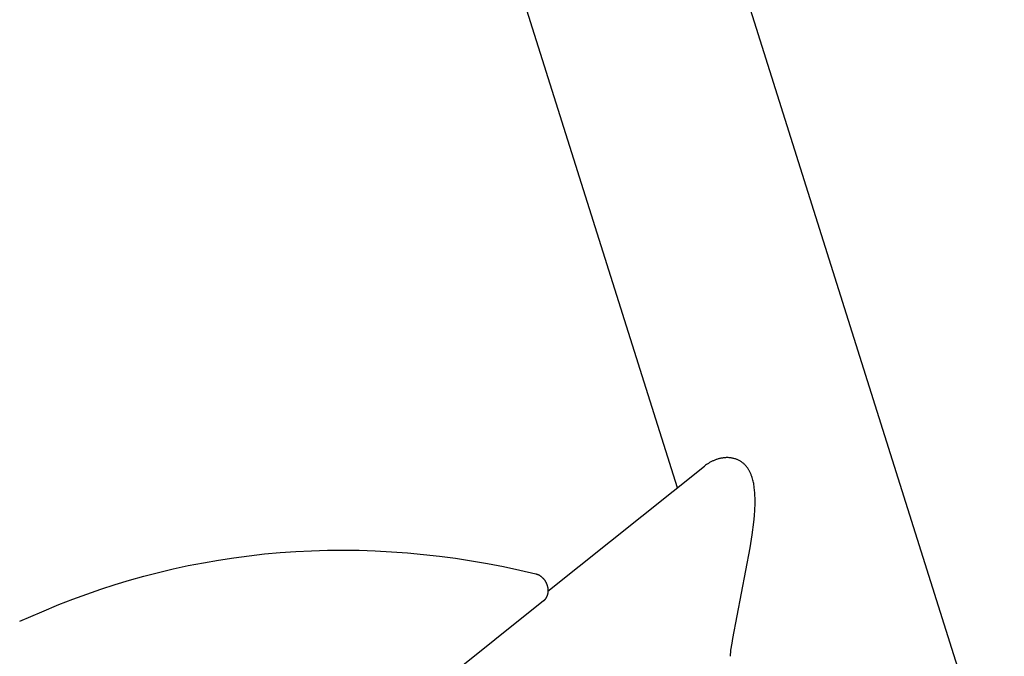
# Model space of a CAD drawing. Units: millimetres. Extents: x -3999 to 4000, y 6249 to 14248.
# Drawn here: x 143 to 788, y 8086 to 8503 of the extents above; entities that cross this region are included whole.
import ezdxf

# ---------------------------------------------------------------- set-up
doc = ezdxf.new("R2010")
doc.units = ezdxf.units.MM
doc.layers.add('DWG', color=7, linetype='Continuous', true_color=0x000000)

msp = doc.modelspace()

# ---------------------------------------------------------------- linework, layer by layer
at = {"layer": 'DWG', "color": 1, "lineweight": -3, "true_color": 0xff0000}
for p, q in [((515.26, 8846.61, 843.12), (787.91, 7981.89, 843.12)), ((573.87, 8196.17, 843.12), (382.03, 8804.6, 843.12)), ((595.4, 8212.9, 843.12), (594.99, 8212.67, 843.12)), ((595.81, 8213.13, 843.12), (595.4, 8212.9, 843.12)), ((596.22, 8213.34, 843.12), (595.81, 8213.13, 843.12)), ((596.64, 8213.55, 843.12), (596.22, 8213.34, 843.12)), ((597.05, 8213.75, 843.12), (596.64, 8213.55, 843.12)), ((597.47, 8213.94, 843.12), (597.05, 8213.75, 843.12)), ((597.89, 8214.12, 843.12), (597.47, 8213.94, 843.12)), ((598.31, 8214.29, 843.12), (597.89, 8214.12, 843.12)), ((598.73, 8214.46, 843.12), (598.31, 8214.29, 843.12)), ((599.15, 8214.61, 843.12), (598.73, 8214.46, 843.12)), ((599.57, 8214.76, 843.12), (599.15, 8214.61, 843.12)), ((600.04, 8214.91, 843.12), (599.57, 8214.76, 843.12)), ((600.51, 8215.05, 843.12), (600.04, 8214.91, 843.12)), ((600.98, 8215.19, 843.12), (600.51, 8215.05, 843.12)), ((601.45, 8215.31, 843.12), (600.98, 8215.19, 843.12)), ((601.93, 8215.42, 843.12), (601.45, 8215.31, 843.12)), ((602.41, 8215.52, 843.12), (601.93, 8215.42, 843.12)), ((602.89, 8215.61, 843.12), (602.41, 8215.52, 843.12)), ((603.37, 8215.69, 843.12), (602.89, 8215.61, 843.12)), ((603.85, 8215.76, 843.12), (603.37, 8215.69, 843.12)), ((604.33, 8215.81, 843.12), (603.85, 8215.76, 843.12)), ((604.81, 8215.86, 843.12), (604.33, 8215.81, 843.12)), ((605.3, 8215.9, 843.12), (604.81, 8215.86, 843.12)), ((605.78, 8215.92, 843.12), (605.3, 8215.9, 843.12)), ((606.26, 8215.93, 843.12), (605.78, 8215.92, 843.12)), ((606.74, 8215.93, 843.12), (606.26, 8215.93, 843.12)), ((607.22, 8215.92, 843.12), (606.74, 8215.93, 843.12)), ((607.69, 8215.89, 843.12), (607.22, 8215.92, 843.12)), ((608.17, 8215.85, 843.12), (607.69, 8215.89, 843.12)), ((608.64, 8215.8, 843.12), (608.17, 8215.85, 843.12)), ((609.1, 8215.74, 843.12), (608.64, 8215.8, 843.12)), ((609.57, 8215.66, 843.12), (609.1, 8215.74, 843.12)), ((610.03, 8215.58, 843.12), (609.57, 8215.66, 843.12)), ((610.48, 8215.48, 843.12), (610.03, 8215.58, 843.12)), ((610.93, 8215.37, 843.12), (610.48, 8215.48, 843.12)), ((611.38, 8215.24, 843.12), (610.93, 8215.37, 843.12)), ((611.82, 8215.11, 843.12), (611.38, 8215.24, 843.12)), ((612.26, 8214.96, 843.12), (611.82, 8215.11, 843.12)), ((612.68, 8214.8, 843.12), (612.26, 8214.96, 843.12)), ((613.11, 8214.63, 843.12), (612.68, 8214.8, 843.12)), ((613.52, 8214.45, 843.12), (613.11, 8214.63, 843.12)), ((613.93, 8214.26, 843.12), (613.52, 8214.45, 843.12)), ((614.34, 8214.05, 843.12), (613.93, 8214.26, 843.12)), ((614.73, 8213.83, 843.12), (614.34, 8214.05, 843.12)), ((615.12, 8213.6, 843.12), (614.73, 8213.83, 843.12)), ((615.5, 8213.36, 843.12), (615.12, 8213.6, 843.12)), ((615.87, 8213.11, 843.12), (615.5, 8213.36, 843.12)), ((616.23, 8212.85, 843.12), (615.87, 8213.11, 843.12)), ((616.59, 8212.58, 843.12), (616.23, 8212.85, 843.12)), ((489.13, 8128.48, 843.12), (591.7, 8210.42, 843.12)), ((592.34, 8210.91, 843.12), (591.7, 8210.42, 843.12)), ((592.99, 8211.38, 843.12), (592.34, 8210.91, 843.12)), ((593.38, 8211.66, 843.12), (592.99, 8211.38, 843.12)), ((593.78, 8211.92, 843.12), (593.38, 8211.66, 843.12)), ((594.18, 8212.18, 843.12), (593.78, 8211.92, 843.12)), ((594.58, 8212.43, 843.12), (594.18, 8212.18, 843.12)), ((594.99, 8212.67, 843.12), (594.58, 8212.43, 843.12)), ((616.94, 8212.3, 843.12), (616.59, 8212.58, 843.12)), ((617.27, 8212, 843.12), (616.94, 8212.3, 843.12)), ((617.61, 8211.7, 843.12), (617.27, 8212, 843.12)), ((617.93, 8211.39, 843.12), (617.61, 8211.7, 843.12)), ((618.24, 8211.07, 843.12), (617.93, 8211.39, 843.12)), ((618.55, 8210.74, 843.12), (618.24, 8211.07, 843.12)), ((618.85, 8210.4, 843.12), (618.55, 8210.74, 843.12)), ((619.13, 8210.06, 843.12), (618.85, 8210.4, 843.12)), ((619.41, 8209.71, 843.12), (619.13, 8210.06, 843.12)), ((619.68, 8209.35, 843.12), (619.41, 8209.71, 843.12)), ((619.94, 8208.98, 843.12), (619.68, 8209.35, 843.12)), ((620.19, 8208.6, 843.12), (619.94, 8208.98, 843.12)), ((620.44, 8208.22, 843.12), (620.19, 8208.6, 843.12)), ((620.67, 8207.83, 843.12), (620.44, 8208.22, 843.12)), ((620.9, 8207.44, 843.12), (620.67, 8207.83, 843.12)), ((621.12, 8207.04, 843.12), (620.9, 8207.44, 843.12)), ((621.33, 8206.64, 843.12), (621.12, 8207.04, 843.12)), ((621.53, 8206.23, 843.12), (621.33, 8206.64, 843.12)), ((621.72, 8205.81, 843.12), (621.53, 8206.23, 843.12)), ((621.91, 8205.4, 843.12), (621.72, 8205.81, 843.12)), ((622.08, 8204.98, 843.12), (621.91, 8205.4, 843.12)), ((622.25, 8204.55, 843.12), (622.08, 8204.98, 843.12)), ((622.57, 8203.69, 843.12), (622.25, 8204.55, 843.12)), ((622.86, 8202.83, 843.12), (622.57, 8203.69, 843.12)), ((623.09, 8202.07, 843.12), (622.86, 8202.83, 843.12)), ((623.3, 8201.29, 843.12), (623.09, 8202.07, 843.12)), ((623.5, 8200.51, 843.12), (623.3, 8201.29, 843.12)), ((623.67, 8199.71, 843.12), (623.5, 8200.51, 843.12)), ((623.84, 8198.9, 843.12), (623.67, 8199.71, 843.12)), ((623.98, 8198.08, 843.12), (623.84, 8198.9, 843.12)), ((624.12, 8197.25, 843.12), (623.98, 8198.08, 843.12)), ((624.24, 8196.41, 843.12), (624.12, 8197.25, 843.12)), ((624.43, 8194.69, 843.12), (624.24, 8196.41, 843.12)), ((624.58, 8192.94, 843.12), (624.43, 8194.69, 843.12)), ((624.68, 8191.16, 843.12), (624.58, 8192.94, 843.12)), ((624.73, 8189.34, 843.12), (624.68, 8191.16, 843.12)), ((624.72, 8185.61, 843.12), (624.75, 8187.49, 843.12)), ((624.75, 8187.49, 843.12), (624.73, 8189.34, 843.12)), ((624.29, 8177.8, 843.12), (624.57, 8181.76, 843.12)), ((624.57, 8181.76, 843.12), (624.72, 8185.61, 843.12)), ((623.9, 8173.76, 843.12), (624.29, 8177.8, 843.12)), ((622.85, 8165.43, 843.12), (623.9, 8173.76, 843.12)), ((621.52, 8156.86, 843.12), (622.85, 8165.43, 843.12)), ((324.01, 8154.48, 843.12), (334.33, 8154.99, 843.12)), ((334.33, 8154.99, 843.12), (344.69, 8155.29, 843.12)), ((344.69, 8155.29, 843.12), (355.1, 8155.37, 843.12)), ((355.1, 8155.37, 843.12), (365.56, 8155.25, 843.12)), ((365.56, 8155.25, 843.12), (376.05, 8154.91, 843.12)), ((376.05, 8154.91, 843.12), (386.59, 8154.35, 843.12)), ((610.21, 8097.48, 843.12), (621.52, 8156.86, 843.12)), ((263.51, 8147.16, 843.12), (273.44, 8148.89, 843.12)), ((273.44, 8148.89, 843.12), (283.43, 8150.41, 843.12)), ((283.43, 8150.41, 843.12), (293.48, 8151.73, 843.12)), ((293.48, 8151.73, 843.12), (303.58, 8152.85, 843.12)), ((303.58, 8152.85, 843.12), (313.74, 8153.77, 843.12)), ((313.74, 8153.77, 843.12), (324.01, 8154.48, 843.12)), ((386.59, 8154.35, 843.12), (397.16, 8153.58, 843.12)), ((397.16, 8153.58, 843.12), (407.58, 8152.61, 843.12)), ((407.58, 8152.61, 843.12), (418.03, 8151.43, 843.12)), ((418.03, 8151.43, 843.12), (428.51, 8150.04, 843.12)), ((428.51, 8150.04, 843.12), (439.01, 8148.43, 843.12)), ((439.01, 8148.43, 843.12), (449.54, 8146.61, 843.12)), ((234.08, 8140.81, 843.12), (243.82, 8143.12, 843.12)), ((243.82, 8143.12, 843.12), (253.63, 8145.24, 843.12)), ((253.63, 8145.24, 843.12), (263.51, 8147.16, 843.12)), ((449.54, 8146.61, 843.12), (460.09, 8144.58, 843.12)), ((460.09, 8144.58, 843.12), (470.66, 8142.33, 843.12)), ((470.66, 8142.33, 843.12), (481.24, 8139.86, 843.12)), ((205.74, 8132.86, 843.12), (215.12, 8135.7, 843.12)), ((215.12, 8135.7, 843.12), (224.57, 8138.35, 843.12)), ((224.57, 8138.35, 843.12), (234.08, 8140.81, 843.12)), ((481.24, 8139.86, 843.12), (481.41, 8139.82, 843.12)), ((481.41, 8139.82, 843.12), (481.57, 8139.77, 843.12)), ((481.57, 8139.77, 843.12), (481.73, 8139.72, 843.12)), ((481.73, 8139.72, 843.12), (481.89, 8139.67, 843.12)), ((481.89, 8139.67, 843.12), (482.06, 8139.61, 843.12)), ((482.06, 8139.61, 843.12), (482.22, 8139.55, 843.12)), ((482.22, 8139.55, 843.12), (482.37, 8139.49, 843.12)), ((482.37, 8139.49, 843.12), (482.53, 8139.43, 843.12)), ((482.53, 8139.43, 843.12), (482.69, 8139.36, 843.12)), ((482.69, 8139.36, 843.12), (482.84, 8139.29, 843.12)), ((482.84, 8139.29, 843.12), (483, 8139.21, 843.12)), ((483, 8139.21, 843.12), (483.15, 8139.13, 843.12)), ((483.15, 8139.13, 843.12), (483.3, 8139.05, 843.12)), ((483.3, 8139.05, 843.12), (483.45, 8138.97, 843.12)), ((483.45, 8138.97, 843.12), (483.6, 8138.88, 843.12)), ((483.6, 8138.88, 843.12), (483.75, 8138.79, 843.12)), ((483.75, 8138.79, 843.12), (483.9, 8138.7, 843.12)), ((483.9, 8138.7, 843.12), (484.04, 8138.6, 843.12)), ((484.04, 8138.6, 843.12), (484.18, 8138.51, 843.12)), ((484.18, 8138.51, 843.12), (484.32, 8138.41, 843.12)), ((484.32, 8138.41, 843.12), (484.6, 8138.2, 843.12)), ((484.6, 8138.2, 843.12), (484.87, 8137.98, 843.12)), ((484.87, 8137.98, 843.12), (485.14, 8137.75, 843.12)), ((485.14, 8137.75, 843.12), (485.4, 8137.51, 843.12)), ((485.4, 8137.51, 843.12), (485.65, 8137.27, 843.12)), ((485.65, 8137.27, 843.12), (485.89, 8137.01, 843.12)), ((485.89, 8137.01, 843.12), (486.05, 8136.84, 843.12)), ((486.05, 8136.84, 843.12), (486.2, 8136.66, 843.12)), ((486.2, 8136.66, 843.12), (486.35, 8136.48, 843.12)), ((486.35, 8136.48, 843.12), (486.5, 8136.3, 843.12)), ((486.5, 8136.3, 843.12), (486.68, 8136.06, 843.12)), ((486.68, 8136.06, 843.12), (486.85, 8135.82, 843.12)), ((486.85, 8135.82, 843.12), (486.99, 8135.62, 843.12)), ((486.99, 8135.62, 843.12), (487.13, 8135.42, 843.12)), ((187.19, 8126.64, 843.12), (196.43, 8129.85, 843.12)), ((196.43, 8129.85, 843.12), (205.74, 8132.86, 843.12)), ((487.13, 8135.42, 843.12), (487.26, 8135.22, 843.12)), ((487.26, 8135.22, 843.12), (487.38, 8135.01, 843.12)), ((487.38, 8135.01, 843.12), (487.51, 8134.8, 843.12)), ((487.51, 8134.8, 843.12), (487.62, 8134.59, 843.12)), ((487.62, 8134.59, 843.12), (487.74, 8134.37, 843.12)), ((487.74, 8134.37, 843.12), (487.85, 8134.15, 843.12)), ((487.85, 8134.15, 843.12), (487.95, 8133.94, 843.12)), ((487.95, 8133.94, 843.12), (488.06, 8133.71, 843.12)), ((488.06, 8133.71, 843.12), (488.15, 8133.49, 843.12)), ((488.15, 8133.49, 843.12), (488.25, 8133.27, 843.12)), ((488.25, 8133.27, 843.12), (488.33, 8133.04, 843.12)), ((488.33, 8133.04, 843.12), (488.42, 8132.81, 843.12)), ((488.42, 8132.81, 843.12), (488.5, 8132.58, 843.12)), ((488.5, 8132.58, 843.12), (488.57, 8132.35, 843.12)), ((488.57, 8132.35, 843.12), (488.7, 8131.94, 843.12)), ((488.7, 8131.94, 843.12), (488.8, 8131.52, 843.12)), ((488.8, 8131.52, 843.12), (488.86, 8131.3, 843.12)), ((488.86, 8131.3, 843.12), (488.9, 8131.08, 843.12)), ((488.9, 8131.08, 843.12), (488.95, 8130.82, 843.12)), ((488.95, 8130.82, 843.12), (488.99, 8130.56, 843.12)), ((488.99, 8130.56, 843.12), (489.03, 8130.3, 843.12)), ((489.03, 8130.3, 843.12), (489.06, 8130.05, 843.12)), ((489.06, 8130.05, 843.12), (489.09, 8129.79, 843.12)), ((489.09, 8129.79, 843.12), (489.11, 8129.53, 843.12)), ((489.11, 8129.53, 843.12), (489.12, 8129.27, 843.12)), ((489.12, 8129.27, 843.12), (489.13, 8129.01, 843.12)), ((489.13, 8129.01, 843.12), (489.13, 8128.75, 843.12)), ((168.93, 8119.7, 843.12), (178.03, 8123.26, 843.12)), ((178.03, 8123.26, 843.12), (187.19, 8126.64, 843.12)), ((486.73, 8122.58, 843.12), (486.55, 8122.41, 843.12)), ((486.9, 8122.75, 843.12), (486.73, 8122.58, 843.12)), ((487.07, 8122.93, 843.12), (486.9, 8122.75, 843.12)), ((487.22, 8123.11, 843.12), (487.07, 8122.93, 843.12)), ((487.38, 8123.3, 843.12), (487.22, 8123.11, 843.12)), ((487.52, 8123.5, 843.12), (487.38, 8123.3, 843.12)), ((487.66, 8123.69, 843.12), (487.52, 8123.5, 843.12)), ((487.79, 8123.89, 843.12), (487.66, 8123.69, 843.12)), ((487.91, 8124.09, 843.12), (487.79, 8123.89, 843.12)), ((488.03, 8124.29, 843.12), (487.91, 8124.09, 843.12)), ((488.14, 8124.5, 843.12), (488.03, 8124.29, 843.12)), ((488.25, 8124.71, 843.12), (488.14, 8124.5, 843.12)), ((488.35, 8124.93, 843.12), (488.25, 8124.71, 843.12)), ((488.44, 8125.15, 843.12), (488.35, 8124.93, 843.12)), ((488.53, 8125.37, 843.12), (488.44, 8125.15, 843.12)), ((488.61, 8125.59, 843.12), (488.53, 8125.37, 843.12)), ((488.69, 8125.82, 843.12), (488.61, 8125.59, 843.12)), ((488.75, 8126.05, 843.12), (488.69, 8125.82, 843.12)), ((488.82, 8126.28, 843.12), (488.75, 8126.05, 843.12)), ((488.88, 8126.51, 843.12), (488.82, 8126.28, 843.12)), ((488.93, 8126.75, 843.12), (488.88, 8126.51, 843.12)), ((488.97, 8126.98, 843.12), (488.93, 8126.75, 843.12)), ((489.02, 8127.23, 843.12), (488.97, 8126.98, 843.12)), ((489.05, 8127.48, 843.12), (489.02, 8127.23, 843.12)), ((489.08, 8127.73, 843.12), (489.05, 8127.48, 843.12)), ((489.1, 8127.99, 843.12), (489.08, 8127.73, 843.12)), ((489.12, 8128.24, 843.12), (489.1, 8127.99, 843.12)), ((489.13, 8128.5, 843.12), (489.12, 8128.24, 843.12)), ((489.13, 8128.75, 843.12), (489.13, 8128.5, 843.12)), ((157.86, 8115.07, 843.12), (168.93, 8119.7, 843.12)), ((486.19, 8122.09, 843.12), (298.49, 7972.15, 843.12)), ((486.37, 8122.25, 843.12), (486.19, 8122.09, 843.12)), ((486.55, 8122.41, 843.12), (486.37, 8122.25, 843.12)), ((143.26, 8108.77, 843.12), (157.86, 8115.07, 843.12)), ((609.69, 8094.46, 843.12), (610.21, 8097.48, 843.12)), ((608.96, 8089.78, 843.12), (609.69, 8094.46, 843.12)), ((608.62, 8086.35, 843.12), (608.63, 8086.62, 843.12)), ((608.62, 8086.24, 843.12), (608.62, 8086.35, 843.12)), ((608.62, 8086.14, 843.12), (608.62, 8086.24, 843.12)), ((608.62, 8086.05, 843.12), (608.62, 8086.14, 843.12)), ((608.63, 8086.01, 843.12), (608.62, 8086.05, 843.12)), ((608.63, 8086.62, 843.12), (608.65, 8086.94, 843.12)), ((608.63, 8085.98, 843.12), (608.63, 8086.01, 843.12)), ((608.63, 8085.95, 843.12), (608.63, 8085.98, 843.12)), ((608.64, 8085.92, 843.12), (608.63, 8085.95, 843.12)), ((608.64, 8085.9, 843.12), (608.64, 8085.92, 843.12)), ((608.64, 8085.89, 843.12), (608.64, 8085.9, 843.12)), ((608.64, 8085.88, 843.12), (608.64, 8085.89, 843.12)), ((608.65, 8085.87, 843.12), (608.64, 8085.88, 843.12)), ((608.65, 8086.94, 843.12), (608.68, 8087.32, 843.12)), ((608.65, 8085.86, 843.12), (608.65, 8085.87, 843.12)), ((608.65, 8085.85, 843.12), (608.65, 8085.86, 843.12)), ((608.65, 8085.85, 843.12), (608.65, 8085.85, 843.12)), ((608.68, 8087.32, 843.12), (608.77, 8088.25, 843.12)), ((608.77, 8088.25, 843.12), (608.96, 8089.78, 843.12))]:
    msp.add_line(p, q, dxfattribs=at)

doc.saveas('drawing.dxf')
